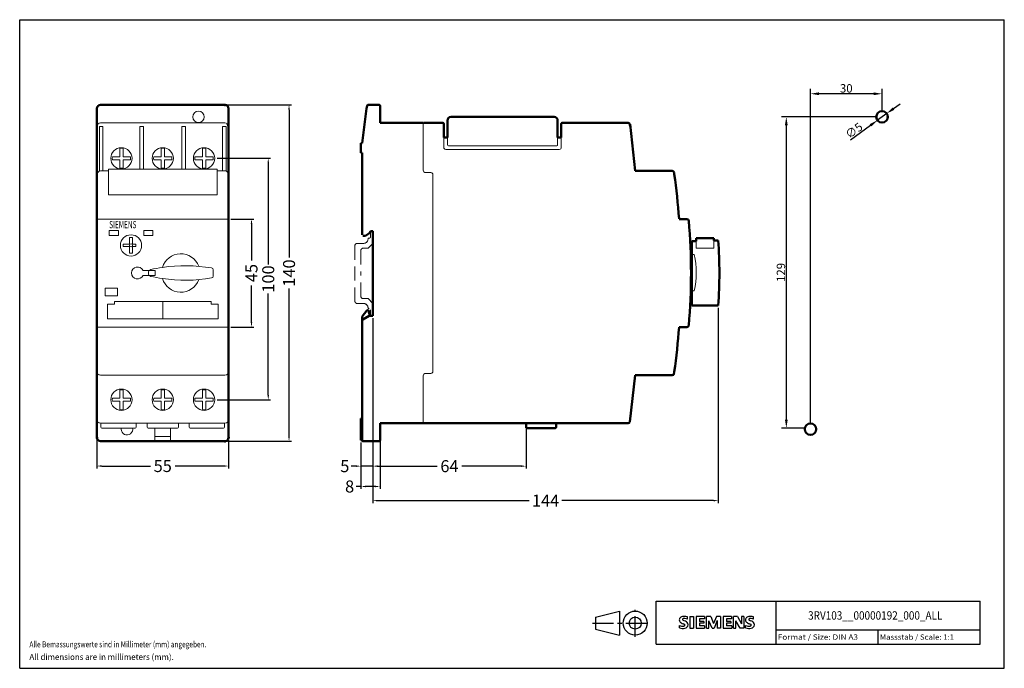
# Model space of a CAD drawing. Extents: x 10 to 420, y 0 to 270.
import ezdxf
from ezdxf.enums import TextEntityAlignment as Align

# ---------------------------------------------------------------- set-up
doc = ezdxf.new("R2010")
doc.units = 0
doc.header["$LTSCALE"] = 23.1
doc.header["$MEASUREMENT"] = 0
doc.linetypes.add('CENTER', pattern=[0.6, 0.375, -0.075, 0.075, -0.075])
doc.linetypes.add('DASHED', pattern=[0.375, 0.25, -0.125])
doc.layers.get('0').update_dxf_attribs({"linetype": 'CONTINUOUS'})
doc.layers.get('Defpoints').update_dxf_attribs({"linetype": 'CONTINUOUS'})
for name, color, linetype in [('10000_FRONT', 7, 'CONTINUOUS'), ('10100_FRONT_DIM', 7, 'CONTINUOUS'), ('11000_Left', 7, 'CONTINUOUS'), ('11100_LEFT_DIM', 7, 'CONTINUOUS'), ('30000_Drilling', 7, 'CONTINUOUS'), ('30100_Drilling_DIM', 7, 'CONTINUOUS'), ('90000_FRAME', 7, 'CONTINUOUS'), ('91000_TIP', 7, 'CONTINUOUS')]:
    doc.layers.add(name, color=color, linetype=linetype)
doc.dimstyles.new('DSTYLE1', dxfattribs={"dimtxt": 2.5, "dimasz": 3, "dimexe": 1, "dimexo": 0, "dimgap": 1, "dimtad": 1, "dimdec": 3, "dimzin": 3, "dimdsep": 46, "dimtxsty": 'Standard', "dimcen": 0.09, "dimadec": 0, "dimazin": 0, "dimtfac": 1, "dimtdec": 3, "dimtofl": 0, "dimtmove": 2, "dimatfit": 3, "dimfxl": 1, "dimtolj": 1, "dimtzin": 0, "dimarcsym": 0})
doc.dimstyles.new('H035', dxfattribs={"dimscale": 0, "dimtxt": 3.5, "dimasz": 3.5, "dimexe": 2, "dimexo": 0, "dimgap": 0.5, "dimtad": 1, "dimdec": 0, "dimdsep": 46, "dimtxsty": 'Standard', "dimcen": 2.5, "dimclrd": 256, "dimclre": 7, "dimclrt": 7, "dimadec": 0, "dimazin": 0, "dimtfac": 1, "dimtmove": 0, "dimatfit": 3, "dimfxl": 1, "dimtolj": 1, "dimtzin": 0, "dimarcsym": 0})

# ---------------------------------------------------------------- blocks, each defined once
blk = doc.blocks.new('SIEMENS_OUTLINE_BL0')
at = {"color": 7, "linetype": 'Continuous'}
for p, q in [((284.89, 20.92), (285.17, 21.19)), ((288.03, 20.5), (288.03, 21.45)), ((289.12, 21.5), (289.12, 16.74)), ((289.12, 21.5), (290.55, 21.5)), ((290.55, 21.5), (290.55, 16.74)), ((291.64, 21.5), (291.64, 16.74)), ((295.16, 21.5), (291.64, 21.5)), ((295.16, 20.62), (293.02, 20.62)), ((293.02, 20.62), (293.02, 19.55)), ((295.16, 21.5), (295.16, 20.62)), ((296.02, 16.74), (296.02, 21.5)), ((297.73, 21.5), (296.02, 21.5)), ((297.73, 21.5), (298.96, 18.6)), ((300.15, 21.5), (298.96, 18.6)), ((301.86, 21.5), (300.15, 21.5)), ((301.86, 21.5), (301.86, 16.74)), ((302.96, 21.5), (302.96, 16.74)), ((306.47, 21.5), (302.96, 21.5)), ((306.47, 20.62), (304.33, 20.62)), ((304.33, 20.62), (304.33, 19.55)), ((306.47, 21.5), (306.47, 20.62)), ((307.3, 16.74), (307.3, 21.5)), ((308.85, 21.5), (307.3, 21.5)), ((308.85, 21.5), (310.54, 18.55)), ((311.49, 21.5), (310.54, 21.5)), ((310.54, 21.5), (310.54, 18.55)), ((311.49, 21.5), (311.49, 16.74)), ((315.62, 20.5), (315.62, 21.45)), ((284.7, 16.84), (284.7, 17.79)), ((289.12, 16.74), (290.55, 16.74)), ((291.64, 16.74), (295.21, 16.74)), ((294.87, 19.55), (293.02, 19.55)), ((294.87, 18.76), (293.02, 18.76)), ((293.02, 18.76), (293.02, 17.65)), ((295.21, 17.65), (293.02, 17.65)), ((294.87, 19.55), (294.87, 18.76)), ((295.21, 17.65), (295.21, 16.74)), ((296.02, 16.74), (296.97, 16.74)), ((298.3, 16.7), (296.97, 19.79)), ((296.97, 16.74), (296.97, 19.79)), ((298.3, 16.7), (299.15, 16.7)), ((300.48, 19.83), (299.15, 16.7)), ((300.48, 19.83), (300.48, 16.74)), ((301.86, 16.74), (300.48, 16.74)), ((302.96, 16.74), (306.52, 16.74)), ((306.19, 19.55), (304.33, 19.55)), ((306.19, 18.76), (304.33, 18.76)), ((304.33, 18.76), (304.33, 17.65)), ((306.52, 17.65), (304.33, 17.65)), ((306.19, 19.55), (306.19, 18.76)), ((306.52, 17.65), (306.52, 16.74)), ((307.3, 16.74), (308.26, 16.74)), ((309.97, 16.74), (308.26, 19.79)), ((308.26, 16.74), (308.26, 19.79)), ((311.49, 16.74), (309.97, 16.74)), ((312.3, 16.84), (312.3, 17.79))]:
    blk.add_line(p, q, dxfattribs=at)
for centre, radius, start, end in [((285.79, 20.25), 1.12, 142.8139, 167.1523), ((286.14, 19.94), 1.58, 121.2141, 141.5255), ((286.52, 19.25), 2.37, 86.2218, 120.4273), ((286.39, 20.29), 0.41, 102.8288, 149.226), ((286.8, 18.55), 2.2, 84.04, 103.3428), ((286.25, 12.56), 9.07, 78.6827, 87.3148), ((286.46, 16.13), 4.64, 70.2626, 82.9524), ((313.39, 20.25), 1.12, 142.8139, 167.1523), ((313.73, 19.94), 1.58, 121.2141, 141.5255), ((314.11, 19.25), 2.37, 86.2218, 120.4273), ((313.98, 20.29), 0.41, 102.8288, 149.226), ((314.4, 18.55), 2.2, 84.04, 103.3428), ((313.84, 12.56), 9.07, 78.6827, 87.3148), ((314.06, 16.13), 4.64, 70.2626, 82.9524), ((285.96, 20.14), 1.31, 164.1975, 195.8025), ((285.9, 20.1), 1.24, 194.7952, 225.7177), ((285.95, 20.8), 3.26, 247.53, 280.758), ((286.13, 21.38), 4.76, 252.5939, 280.9817), ((286.5, 20.81), 2.17, 227.3119, 242.704), ((290.36, 28.34), 10.63, 242.862, 247.1042), ((286.31, 20.37), 0.303, 154.44, 221.8202), ((286.72, 20.75), 0.866, 222.776, 239.0362), ((279.56, 2.55), 17.33, 65.3415, 67.3998), ((287.62, 22.35), 2.7, 240.0482, 251.378), ((286.41, 18.7), 1.11, 277.71, 295.6885), ((284.21, 13.42), 6.86, 59.902, 68.2036), ((286.69, 17.98), 0.34, 305.5032, 72.4653), ((286.58, 18.76), 2.1, 282.4058, 311.8644), ((286.89, 18.06), 1.5, 25.9563, 59.4835), ((286.95, 18.19), 1.43, 315.8905, 333.5229), ((286.96, 18.14), 1.41, 335.3868, 24.3915), ((313.56, 20.14), 1.31, 164.1975, 195.8025), ((313.49, 20.1), 1.24, 194.7952, 225.7177), ((313.54, 20.8), 3.26, 247.53, 280.758), ((313.72, 21.38), 4.76, 252.5939, 280.9817), ((314.1, 20.81), 2.17, 227.3119, 242.704), ((317.95, 28.34), 10.63, 242.862, 247.1042), ((313.9, 20.37), 0.303, 154.44, 221.8202), ((314.31, 20.75), 0.866, 222.776, 239.0362), ((307.16, 2.55), 17.33, 65.3415, 67.3998), ((315.21, 22.35), 2.7, 240.0482, 251.378), ((314, 18.7), 1.11, 277.71, 295.6885), ((311.8, 13.42), 6.86, 59.902, 68.2036), ((314.28, 17.98), 0.34, 305.5032, 72.4653), ((314.17, 18.76), 2.1, 282.4058, 311.8644), ((314.48, 18.06), 1.5, 25.9563, 59.4835), ((314.55, 18.19), 1.43, 315.8905, 333.5229), ((314.55, 18.14), 1.41, 335.3868, 24.3915)]:
    blk.add_arc(centre, radius, start, end, dxfattribs=at)
blk = doc.blocks.new('*D1')
at = {"layer": '30100_Drilling_DIM', "color": 7, "lineweight": -2}
for p, q in [((339.29, 101.93), (339.29, 241.17)), ((369.09, 231.92), (369.09, 241.17))]:
    blk.add_line(p, q, dxfattribs=at)
at = {"layer": '30100_Drilling_DIM', "lineweight": -2}
blk.add_line((365.59, 239.17), (342.79, 239.17), dxfattribs=at)
at = {"layer": '30100_Drilling_DIM'}
for points in [[(342.79, 239.75), (342.79, 238.59), (339.29, 239.17)], [(365.59, 239.75), (365.59, 238.59), (369.09, 239.17)]]:
    blk.add_solid(points, dxfattribs=at)
at = {"layer": 'Defpoints', "color": 0}
for p in [(339.29, 239.17), (369.09, 231.92), (339.29, 101.93)]:
    blk.add_point(p, dxfattribs=at)
at = {"layer": '30100_Drilling_DIM', "color": 7, "lineweight": 13, "insert": (354.19, 241.42), "char_height": 3.5, "attachment_point": 5}
blk.add_mtext('\\A1;30', dxfattribs=at)
blk = doc.blocks.new('*D2')
at = {"layer": '30100_Drilling_DIM', "color": 7, "lineweight": -2}
for p, q in [((366.7, 229.53), (327.23, 229.53)), ((336.94, 100.03), (327.23, 100.03))]:
    blk.add_line(p, q, dxfattribs=at)
at = {"layer": '30100_Drilling_DIM', "lineweight": -2}
blk.add_line((329.23, 226.03), (329.23, 103.53), dxfattribs=at)
at = {"layer": '30100_Drilling_DIM'}
for points in [[(328.64, 226.03), (329.81, 226.03), (329.23, 229.53)], [(328.64, 103.53), (329.81, 103.53), (329.23, 100.03)]]:
    blk.add_solid(points, dxfattribs=at)
at = {"layer": 'Defpoints', "color": 0}
for p in [(366.7, 229.53), (329.23, 100.03), (336.94, 100.03)]:
    blk.add_point(p, dxfattribs=at)
at = {"layer": '30100_Drilling_DIM', "color": 7, "lineweight": 13, "insert": (326.98, 164.78), "char_height": 3.5, "attachment_point": 5, "rotation": 90}
blk.add_mtext('\\A1;129', dxfattribs=at)
blk = doc.blocks.new('*D3')
at = {"layer": '30100_Drilling_DIM', "lineweight": -2}
for p, q in [((373.86, 232.98), (376.7, 235.03)), ((371.03, 230.93), (367.15, 228.13)), ((355.93, 220.03), (364.31, 226.08))]:
    blk.add_line(p, q, dxfattribs=at)
at = {"layer": '30100_Drilling_DIM'}
for points in [[(373.52, 233.45), (374.21, 232.51), (371.03, 230.93)], [(363.97, 226.55), (364.65, 225.61), (367.15, 228.13)]]:
    blk.add_solid(points, dxfattribs=at)
at = {"layer": 'Defpoints', "color": 0}
for p in [(371.03, 230.93), (367.15, 228.13)]:
    blk.add_point(p, dxfattribs=at)
at = {"layer": '30100_Drilling_DIM', "color": 7, "lineweight": 13, "insert": (357.39, 223.86), "char_height": 3.5, "attachment_point": 5, "rotation": 35.836}
blk.add_mtext('\\A1;∅5', dxfattribs=at)
blk = doc.blocks.new('*D4')
at = {"layer": '11100_LEFT_DIM', "color": 0, "linetype": 'Continuous', "lineweight": -2}
for p, q in [((157.05, 145.73), (157.05, 83.15)), ((152.05, 94.03), (152.05, 83.15)), ((150.05, 84.15), (148.05, 84.15)), ((157.05, 84.15), (152.05, 84.15)), ((159.05, 84.15), (161.05, 84.15))]:
    blk.add_line(p, q, dxfattribs=at)
at = {"layer": '11100_LEFT_DIM', "color": 0, "linetype": 'Continuous'}
for points in [[(150.05, 84.49), (150.05, 83.82), (152.05, 84.15)], [(159.05, 84.49), (159.05, 83.82), (157.05, 84.15)]]:
    blk.add_solid(points, dxfattribs=at)
at = {"layer": 'Defpoints', "color": 0, "linetype": 'Continuous'}
for p in [(157.05, 146.73, -0.3), (152.05, 95.03), (152.05, 84.15)]:
    blk.add_point(p, dxfattribs=at)
at = {"layer": '11100_LEFT_DIM', "color": 0, "linetype": 'Continuous', "lineweight": 13, "insert": (145.38, 84.15), "char_height": 5, "attachment_point": 5}
blk.add_mtext('\\A1;5', dxfattribs=at)
blk = doc.blocks.new('*D5')
at = {"layer": '11100_LEFT_DIM', "color": 0, "linetype": 'Continuous', "lineweight": -2}
for p, q in [((160.05, 101.03), (160.05, 74.68)), ((152.05, 94.03), (152.05, 74.68)), ((152.05, 75.68), (150.05, 75.68)), ((158.05, 75.68), (154.05, 75.68))]:
    blk.add_line(p, q, dxfattribs=at)
at = {"layer": '11100_LEFT_DIM', "color": 0, "linetype": 'Continuous'}
for points in [[(154.05, 76.01), (154.05, 75.35), (152.05, 75.68)], [(158.05, 76.01), (158.05, 75.35), (160.05, 75.68)]]:
    blk.add_solid(points, dxfattribs=at)
at = {"layer": 'Defpoints', "color": 0, "linetype": 'Continuous'}
for p in [(160.05, 102.03), (152.05, 95.03), (160.05, 75.68)]:
    blk.add_point(p, dxfattribs=at)
at = {"layer": '11100_LEFT_DIM', "color": 0, "linetype": 'Continuous', "lineweight": 13, "insert": (147.38, 75.68), "char_height": 5, "attachment_point": 5}
blk.add_mtext('\\A1;8', dxfattribs=at)
blk = doc.blocks.new('*D6')
at = {"layer": '10100_FRONT_DIM', "color": 0, "linetype": 'Continuous', "lineweight": -2}
for p, q in [((42.17, 95.03), (42.17, 83.2)), ((96.97, 95.03), (96.97, 83.2)), ((44.17, 84.2), (64.41, 84.2)), ((94.97, 84.2), (74.74, 84.2))]:
    blk.add_line(p, q, dxfattribs=at)
at = {"layer": '10100_FRONT_DIM', "color": 0, "linetype": 'Continuous'}
for points in [[(44.17, 84.54), (44.17, 83.87), (42.17, 84.2)], [(94.97, 84.54), (94.97, 83.87), (96.97, 84.2)]]:
    blk.add_solid(points, dxfattribs=at)
at = {"layer": 'Defpoints', "color": 0, "linetype": 'Continuous'}
for p in [(42.17, 96.03), (96.97, 96.03), (96.97, 84.2)]:
    blk.add_point(p, dxfattribs=at)
at = {"layer": '10100_FRONT_DIM', "color": 0, "linetype": 'Continuous', "lineweight": 13, "insert": (69.57, 84.2), "char_height": 5, "attachment_point": 5}
blk.add_mtext('\\A1;55', dxfattribs=at)
blk = doc.blocks.new('*D7')
at = {"layer": '10100_FRONT_DIM', "color": 0, "linetype": 'Continuous', "lineweight": -2}
for p, q in [((97.97, 187.03), (107.52, 187.03)), ((106.52, 185.03), (106.52, 169.7)), ((106.52, 144.03), (106.52, 159.36)), ((97.97, 142.03), (107.52, 142.03))]:
    blk.add_line(p, q, dxfattribs=at)
at = {"layer": '10100_FRONT_DIM', "color": 0, "linetype": 'Continuous'}
for points in [[(106.19, 185.03), (106.86, 185.03), (106.52, 187.03)], [(106.19, 144.03), (106.86, 144.03), (106.52, 142.03)]]:
    blk.add_solid(points, dxfattribs=at)
at = {"layer": 'Defpoints', "color": 0, "linetype": 'Continuous'}
for p in [(96.97, 187.03), (96.97, 142.03), (106.52, 142.03)]:
    blk.add_point(p, dxfattribs=at)
at = {"layer": '10100_FRONT_DIM', "color": 0, "linetype": 'Continuous', "lineweight": 13, "insert": (106.52, 164.53), "char_height": 5, "attachment_point": 5, "rotation": 90}
blk.add_mtext('\\A1;45', dxfattribs=at)
blk = doc.blocks.new('*D8')
at = {"layer": '10100_FRONT_DIM', "color": 0, "linetype": 'Continuous', "lineweight": -2}
for p, q in [((92.19, 212.3), (114.5, 212.3)), ((113.5, 210.3), (113.5, 168.05)), ((113.5, 113.8), (113.5, 156.05)), ((92.19, 111.8), (114.5, 111.8))]:
    blk.add_line(p, q, dxfattribs=at)
at = {"layer": '10100_FRONT_DIM', "color": 0, "linetype": 'Continuous'}
for points in [[(113.17, 210.3), (113.84, 210.3), (113.5, 212.3)], [(113.17, 113.8), (113.84, 113.8), (113.5, 111.8)]]:
    blk.add_solid(points, dxfattribs=at)
at = {"layer": 'Defpoints', "color": 0, "linetype": 'Continuous'}
for p in [(91.19, 212.3), (91.19, 111.8), (113.5, 111.8)]:
    blk.add_point(p, dxfattribs=at)
at = {"layer": '10100_FRONT_DIM', "color": 0, "linetype": 'Continuous', "lineweight": 13, "insert": (113.5, 162.05), "char_height": 5, "attachment_point": 5, "rotation": 90}
blk.add_mtext('\\A1;100', dxfattribs=at)
blk = doc.blocks.new('*D9')
at = {"layer": '10100_FRONT_DIM', "color": 0, "linetype": 'Continuous', "lineweight": -2}
for p, q in [((96.47, 234.53), (123.16, 234.53)), ((122.16, 232.53), (122.16, 170.95)), ((122.16, 96.53), (122.16, 158.11)), ((96.47, 94.53), (123.16, 94.53))]:
    blk.add_line(p, q, dxfattribs=at)
at = {"layer": '10100_FRONT_DIM', "color": 0, "linetype": 'Continuous'}
for points in [[(121.82, 232.53), (122.49, 232.53), (122.16, 234.53)], [(121.82, 96.53), (122.49, 96.53), (122.16, 94.53)]]:
    blk.add_solid(points, dxfattribs=at)
at = {"layer": 'Defpoints', "color": 0, "linetype": 'Continuous'}
for p in [(95.47, 234.53), (95.47, 94.53), (122.16, 94.53)]:
    blk.add_point(p, dxfattribs=at)
at = {"layer": '10100_FRONT_DIM', "color": 0, "linetype": 'Continuous', "lineweight": 13, "insert": (122.16, 164.53), "char_height": 5, "attachment_point": 5, "rotation": 90}
blk.add_mtext('\\A1;140', dxfattribs=at)
blk = doc.blocks.new('*D10')
at = {"layer": '11100_LEFT_DIM', "color": 0, "linetype": 'Continuous', "lineweight": -2}
for p, q in [((220.85, 101.03), (220.85, 83.15)), ((157.05, 93.53), (157.05, 83.15)), ((159.05, 84.15), (183.78, 84.15)), ((218.85, 84.15), (194.12, 84.15))]:
    blk.add_line(p, q, dxfattribs=at)
at = {"layer": '11100_LEFT_DIM', "color": 0, "linetype": 'Continuous'}
for points in [[(159.05, 84.49), (159.05, 83.82), (157.05, 84.15)], [(218.85, 84.49), (218.85, 83.82), (220.85, 84.15)]]:
    blk.add_solid(points, dxfattribs=at)
at = {"layer": 'Defpoints', "color": 0, "linetype": 'Continuous'}
for p in [(220.85, 102.03), (157.05, 94.53), (220.85, 84.15)]:
    blk.add_point(p, dxfattribs=at)
at = {"layer": '11100_LEFT_DIM', "color": 0, "linetype": 'Continuous', "lineweight": 13, "insert": (188.95, 84.15), "char_height": 5, "attachment_point": 5}
blk.add_mtext('\\A1;64', dxfattribs=at)
blk = doc.blocks.new('*D11')
at = {"layer": '11100_LEFT_DIM', "color": 0, "linetype": 'Continuous', "lineweight": -2}
for p, q in [((300.91, 150.07), (300.91, 68.8)), ((157.05, 93.53), (157.05, 68.8)), ((159.05, 69.8), (222.15, 69.8)), ((298.91, 69.8), (235.81, 69.8))]:
    blk.add_line(p, q, dxfattribs=at)
at = {"layer": '11100_LEFT_DIM', "color": 0, "linetype": 'Continuous'}
for points in [[(159.05, 70.13), (159.05, 69.46), (157.05, 69.8)], [(298.91, 70.13), (298.91, 69.46), (300.91, 69.8)]]:
    blk.add_solid(points, dxfattribs=at)
at = {"layer": 'Defpoints', "color": 0, "linetype": 'Continuous'}
for p in [(300.91, 151.07), (157.05, 94.53), (300.91, 69.8)]:
    blk.add_point(p, dxfattribs=at)
at = {"layer": '11100_LEFT_DIM', "color": 0, "linetype": 'Continuous', "lineweight": 13, "insert": (228.98, 69.8), "char_height": 5, "attachment_point": 5}
blk.add_mtext('\\A1;144', dxfattribs=at)

msp = doc.modelspace()

# ---------------------------------------------------------------- linework, layer by layer
at = {"layer": '10000_FRONT', "color": 7, "lineweight": 50}
for p, q in [((43.67, 234.53), (95.47, 234.53)), ((42.17, 225.53), (42.17, 233.03)), ((96.97, 233.03), (96.97, 225.53)), ((42.17, 205.53), (42.17, 225.53)), ((96.97, 225.53), (96.97, 205.53)), ((96.97, 209.13), (96.97, 120.13)), ((96.97, 209.13), (96.97, 120.13)), ((96.97, 209.13), (96.97, 120.13)), ((96.97, 209.13), (96.97, 120.13)), ((96.97, 209.13), (96.97, 120.13)), ((96.97, 209.13), (96.97, 120.13)), ((96.97, 209.13), (96.97, 120.13)), ((96.97, 209.13), (96.97, 120.13)), ((96.97, 209.13), (96.97, 120.13)), ((96.97, 209.13), (96.97, 120.13)), ((42.17, 187.03), (42.17, 205.53)), ((96.97, 205.53), (96.97, 187.03)), ((42.17, 187.03), (42.17, 142.03)), ((96.97, 187.03), (96.97, 142.03)), ((42.17, 123.53), (42.17, 142.03)), ((96.97, 142.03), (96.97, 123.53)), ((42.17, 103.53), (42.17, 123.53)), ((96.97, 123.53), (96.97, 103.53)), ((42.17, 96.03), (42.17, 103.53)), ((96.97, 103.53), (96.97, 96.03)), ((63.99, 94.53), (43.67, 94.53)), ((64.28, 94.53), (63.99, 94.53)), ((66.32, 94.53), (64.28, 94.53)), ((66.32, 94.53), (66.32, 94.93)), ((69.57, 94.53), (66.33, 94.53)), ((69.57, 94.53), (72.82, 94.53)), ((72.82, 94.93), (72.82, 94.53)), ((74.87, 94.53), (72.82, 94.53)), ((75.16, 94.53), (74.87, 94.53)), ((95.47, 94.53), (75.16, 94.53))]:
    msp.add_line(p, q, dxfattribs=at)
at = {"layer": '10000_FRONT', "color": 7, "lineweight": 20}
for p, q in [((43.17, 225.53), (44.67, 225.53)), ((43.17, 207.03), (43.17, 225.53)), ((43.67, 227.03), (95.47, 227.03)), ((44.67, 225.53), (44.67, 207.03)), ((60.07, 225.53), (61.57, 225.53)), ((60.07, 225.53), (60.07, 207.8)), ((61.57, 225.53), (61.57, 207.8)), ((77.57, 225.53), (79.07, 225.53)), ((77.57, 225.53), (77.57, 207.8)), ((79.07, 225.53), (79.07, 207.8)), ((94.47, 225.53), (95.97, 225.53)), ((94.47, 207.03), (94.47, 225.53)), ((95.97, 225.53), (95.97, 207.03)), ((51.66, 216.4), (51.66, 212.9)), ((53.09, 212.9), (53.09, 216.4)), ((68.86, 216.4), (68.86, 212.9)), ((70.29, 212.9), (70.29, 216.4)), ((86.06, 216.4), (86.06, 212.9)), ((87.49, 212.9), (87.49, 216.4)), ((51.66, 212.9), (48.59, 212.9)), ((48.59, 211.69), (51.66, 211.69)), ((51.66, 211.69), (51.66, 208.19)), ((56.15, 212.9), (53.09, 212.9)), ((53.09, 211.69), (56.15, 211.69)), ((53.09, 208.19), (53.09, 211.69)), ((68.86, 212.9), (65.79, 212.9)), ((65.79, 211.69), (68.86, 211.69)), ((68.86, 211.69), (68.86, 208.19)), ((73.35, 212.9), (70.29, 212.9)), ((70.29, 211.69), (73.35, 211.69)), ((70.29, 208.19), (70.29, 211.69)), ((86.06, 212.9), (82.99, 212.9)), ((82.99, 211.69), (86.06, 211.69)), ((86.06, 211.69), (86.06, 208.19)), ((90.55, 212.9), (87.49, 212.9)), ((87.49, 211.69), (90.55, 211.69)), ((87.49, 208.19), (87.49, 211.69)), ((43.67, 207.03), (46.97, 207.03)), ((46.97, 207.8), (46.97, 207.03)), ((46.97, 207.8), (92.17, 207.8)), ((46.97, 197.03), (46.97, 207.03)), ((92.17, 207.8), (92.17, 207.03)), ((92.17, 207.03), (92.17, 197.03)), ((92.17, 207.03), (95.47, 207.03)), ((95.47, 207.03), (95.97, 207.03)), ((92.17, 197.03), (46.97, 197.03)), ((42.17, 187.03), (96.97, 187.03)), ((47.27, 182.18), (47.27, 180.23)), ((47.27, 182.18), (51.08, 182.18)), ((51.08, 182.18), (51.08, 180.23)), ((61.67, 182.18), (61.67, 180.23)), ((61.67, 182.18), (65.48, 182.18)), ((65.48, 182.18), (65.48, 180.23)), ((47.27, 180.23), (51.08, 180.23)), ((53.12, 175.53), (53.12, 176.53)), ((53.12, 176.53), (55.77, 176.53)), ((55.77, 179.28), (56.97, 179.28)), ((55.77, 176.53), (55.77, 179.28)), ((56.97, 179.28), (56.97, 176.53)), ((56.97, 176.53), (58.31, 176.53)), ((61.67, 180.23), (65.48, 180.23)), ((55.77, 175.53), (53.12, 175.53)), ((55.77, 172.78), (55.77, 175.53)), ((56.97, 172.78), (55.77, 172.78)), ((56.97, 175.53), (56.97, 172.78)), ((58.31, 175.53), (56.97, 175.53)), ((61.37, 165.57), (63.95, 165.57)), ((63.95, 165.57), (66.37, 165.57)), ((66.37, 165.57), (66.37, 163.57)), ((90.58, 163.2), (90.58, 165.94)), ((61.37, 163.57), (63.95, 163.57)), ((66.37, 163.57), (63.95, 163.57)), ((45.57, 155.03), (45.57, 158.23)), ((45.57, 158.23), (50.77, 158.23)), ((50.77, 158.23), (50.77, 155.03)), ((50.77, 155.03), (45.57, 155.03)), ((49.48, 152.66), (89.68, 152.66)), ((49.48, 151.54), (49.48, 152.66)), ((69.57, 152.54), (69.57, 145.55)), ((89.68, 152.66), (89.68, 151.54)), ((46.56, 151.54), (46.56, 145.48)), ((49.48, 151.54), (46.56, 151.54)), ((89.68, 151.54), (92.59, 151.54)), ((92.59, 151.54), (92.59, 145.48)), ((92.59, 145.48), (46.56, 145.48)), ((42.97, 142.03), (42.17, 142.03)), ((96.17, 142.03), (42.97, 142.03)), ((96.97, 142.03), (96.17, 142.03)), ((95.47, 122.03), (43.67, 122.03)), ((51.66, 115.9), (51.66, 112.4)), ((53.09, 112.4), (53.09, 115.9)), ((68.86, 115.9), (68.86, 112.4)), ((70.29, 112.4), (70.29, 115.9)), ((86.06, 115.9), (86.06, 112.4)), ((87.49, 112.4), (87.49, 115.9)), ((51.66, 112.4), (48.59, 112.4)), ((48.59, 111.19), (51.66, 111.19)), ((51.66, 111.19), (51.66, 107.69)), ((56.15, 112.4), (53.09, 112.4)), ((53.09, 111.19), (56.15, 111.19)), ((53.09, 107.69), (53.09, 111.19)), ((68.86, 112.4), (65.79, 112.4)), ((65.79, 111.19), (68.86, 111.19)), ((68.86, 111.19), (68.86, 107.69)), ((73.35, 112.4), (70.29, 112.4)), ((70.29, 111.19), (73.35, 111.19)), ((70.29, 107.69), (70.29, 111.19)), ((86.06, 112.4), (82.99, 112.4)), ((82.99, 111.19), (86.06, 111.19)), ((86.06, 111.19), (86.06, 107.69)), ((90.55, 112.4), (87.49, 112.4)), ((87.49, 111.19), (90.55, 111.19)), ((87.49, 107.69), (87.49, 111.19)), ((95.47, 102.03), (43.67, 102.03)), ((43.82, 100.43), (43.82, 101.99)), ((58.12, 100.03), (44.22, 100.03)), ((58.52, 100.43), (58.52, 102.03)), ((63.07, 102.03), (63.07, 100.43)), ((75.67, 100.03), (63.47, 100.03)), ((66.32, 94.93), (66.32, 100.03)), ((72.82, 100.03), (72.82, 94.93)), ((76.07, 102.03), (76.07, 100.43)), ((80.62, 102.03), (80.62, 100.43)), ((94.92, 100.03), (81.02, 100.03)), ((95.32, 102.03), (95.32, 100.43)), ((66.32, 96.43), (69.57, 96.43)), ((72.82, 96.43), (69.57, 96.43))]:
    msp.add_line(p, q, dxfattribs=at)
for centre, radius in [((84.47, 229.53), 2.39), ((52.37, 212.3), 4.42), ((69.57, 212.3), 4.42), ((86.77, 212.3), 4.42), ((56.37, 176.03), 4.42), ((56.37, 176.03), 0.65), ((52.37, 111.8), 4.42), ((69.57, 111.8), 4.42), ((86.77, 111.8), 4.42)]:
    msp.add_circle(centre, radius, dxfattribs=at)
at = {"layer": '10000_FRONT', "color": 7, "lineweight": 50}
for centre, start, end in [((43.67, 233.03), 90, 180), ((95.47, 233.03), 0, 90), ((95.48, 225.53), 359.941, 44.889), ((43.67, 96.03), 180, 270), ((95.47, 96.03), 270, 0)]:
    msp.add_arc(centre, 1.5, start, end, dxfattribs=at)
at = {"layer": '10000_FRONT', "color": 7, "lineweight": 20}
for centre, radius, start, end in [((43.68, 225.53), 1.5, 90.064, 179.92), ((95.47, 225.53), 1.5, 45.035, 89.921), ((52.37, 212.3), 4.17, 80.121, 99.879), ((69.57, 212.3), 4.17, 80.121, 99.879), ((86.77, 212.3), 4.17, 80.121, 99.879), ((52.37, 212.3), 3.83, 170.916, 189.085), ((52.37, 212.3), 3.83, 350.916, 9.085), ((69.57, 212.3), 3.83, 170.916, 189.085), ((69.57, 212.3), 3.83, 350.916, 9.085), ((86.77, 212.3), 3.83, 170.916, 189.085), ((86.77, 212.3), 3.83, 350.916, 9.085), ((43.68, 205.53), 1.5, 90.063, 179.913), ((52.37, 212.3), 4.17, 260.121, 279.879), ((69.57, 212.3), 4.17, 260.121, 279.879), ((86.77, 212.3), 4.17, 260.121, 279.879), ((95.48, 205.53), 1.5, 359.94, 90.085), ((56.37, 176.03), 2, 345.523, 14.477), ((77.08, 164.57), 8, 20.259, 163.23), ((59.08, 164.57), 2.5, 23.578, 336.422), ((65.08, 164.57), 1.51, 110.53, 249.449), ((78.3, 104.87), 62.64, 98.147, 102.677), ((78.91, 104.39), 63.21, 80.009, 98.637), ((89.88, 165.94), 0.7, 0, 90), ((78.13, 223.28), 61.64, 257.269, 261.873), ((78.91, 224.76), 63.21, 261.363, 279.991), ((77.08, 164.57), 8, 196.77, 339.741), ((89.88, 163.2), 0.7, 270, 0), ((43.67, 123.53), 1.5, 179.88, 224.837), ((95.47, 123.53), 1.5, 270.063, 359.913), ((43.68, 123.53), 1.5, 225.035, 269.922), ((52.37, 111.8), 4.17, 80.121, 99.879), ((69.57, 111.8), 4.17, 80.121, 99.879), ((86.77, 111.8), 4.17, 80.121, 99.879), ((52.37, 111.8), 3.83, 170.916, 189.085), ((52.37, 111.8), 3.83, 350.916, 9.085), ((69.57, 111.8), 3.83, 170.916, 189.085), ((69.57, 111.8), 3.83, 350.916, 9.085), ((86.77, 111.8), 3.83, 170.916, 189.085), ((86.77, 111.8), 3.83, 350.916, 9.085), ((52.37, 111.8), 4.17, 260.121, 279.879), ((69.57, 111.8), 4.17, 260.121, 279.879), ((86.77, 111.8), 4.17, 260.121, 279.879), ((43.67, 103.53), 1.5, 179.941, 224.889), ((95.47, 103.53), 1.5, 270.064, 359.912), ((43.68, 103.53), 1.5, 225.035, 269.921), ((44.22, 100.43), 0.4, 180, 270), ((54.67, 99.53), 2.4, 180, 12.025), ((54.67, 99.53), 2.4, 167.975, 180), ((58.12, 100.43), 0.4, 270, 0), ((63.47, 100.43), 0.4, 180, 270), ((75.67, 100.43), 0.4, 270, 0), ((81.02, 100.43), 0.4, 180, 270), ((94.92, 100.43), 0.4, 270, 0)]:
    msp.add_arc(centre, radius, start, end, dxfattribs=at)
at = {"layer": '10000_FRONT', "color": 7, "lineweight": 50}
for p in [(95.47, 234.53), (42.17, 96.03), (95.47, 94.53), (96.97, 96.03)]:
    msp.add_point(p, dxfattribs=at)
at = {"layer": '11000_Left', "color": 7, "lineweight": 50}
for p, q in [((154.63, 234.18), (154.48, 233.08)), ((155.03, 234.53), (159.65, 234.53)), ((160.05, 234.13), (160.05, 233.03)), ((154.48, 233.08), (152.55, 218.58)), ((160.05, 233.03), (160.05, 227.03)), ((160.05, 227.03), (178.05, 227.03)), ((178.25, 227.03), (186.2, 227.03)), ((186.6, 226.63), (186.6, 221.03)), ((188.1, 221.03), (188.1, 228.03)), ((189.6, 229.53), (232.5, 229.53)), ((234, 228.03), (234, 221.03)), ((235.5, 221.03), (235.5, 226.63)), ((235.9, 227.03), (258.55, 227.03)), ((258.55, 227.03), (263.36, 227.03)), ((264.13, 226.43), (264.25, 225.64)), ((266.32, 207.1), (264.26, 226.51)), ((152.05, 214.53), (152.05, 218.58)), ((152.05, 218.58), (152.55, 218.58)), ((188.1, 221.03), (186.6, 221.03)), ((235.5, 221.03), (234, 221.03)), ((152.05, 214.53), (152.55, 214.53)), ((152.55, 180.43), (152.55, 214.53)), ((266.23, 207.03), (267.23, 207.03)), ((267.23, 207.03), (275.23, 207.03)), ((275.23, 207.03), (280.23, 207.03)), ((280.23, 207.03), (281.68, 207.03)), ((282.47, 206.34), (282.57, 205.72)), ((284.55, 187.03), (287.8, 187.03)), ((153.94, 180.03), (155.8, 181.33)), ((155.8, 181.33), (156.05, 182.03)), ((156.05, 182.03), (157.05, 182.03)), ((156.05, 182.03, -1), (157.05, 182.03, -1)), ((157.05, 182.03), (157.05, 146.73)), ((152.95, 180.03), (153.94, 180.03)), ((289.87, 177.81), (291.67, 177.81)), ((289.87, 177.81), (289.87, 172.23)), ((299.07, 179.07), (291.67, 179.07)), ((291.67, 179.07), (291.67, 177.81)), ((299.07, 179.07), (299.07, 178.07)), ((300.91, 178.07), (299.07, 178.07)), ((289.87, 172.23), (289.87, 157.07)), ((289.87, 172.03), (289.44, 172.03)), ((289.53, 165.53), (289.55, 165.53)), ((289.87, 157.27), (289.44, 157.27)), ((289.87, 157.07), (289.87, 151.07)), ((154.54, 148.89), (152.55, 146.51)), ((154.85, 149.03), (155.25, 149.03)), ((155.25, 149.03), (155.48, 147.71)), ((289.87, 151.07), (300.91, 151.07)), ((152.55, 146.51), (152.55, 144.77)), ((152.55, 96.03), (152.55, 144.77)), ((152.75, 145.11), (152.95, 145.23)), ((155.55, 146.73), (152.95, 145.23)), ((155.55, 146.73), (157.05, 146.73)), ((155.75, 147.19), (155.75, 146.73)), ((156.05, 146.73, -1), (157.05, 146.73, -1)), ((287.8, 142.03), (284.55, 142.03)), ((282.57, 123.42), (282.45, 122.63)), ((266.23, 122.03), (264.13, 102.63)), ((281.68, 122.03), (266.23, 122.03)), ((282.48, 122.78), (282.45, 122.63)), ((152.05, 104.03), (152.05, 95.03)), ((152.55, 104.03), (152.05, 104.03)), ((178.05, 102.03), (160.05, 102.03)), ((160.05, 102.03), (160.05, 94.93)), ((178.05, 102.03), (178.25, 102.03)), ((258.55, 102.03), (178.25, 102.03)), ((220.85, 100.43), (220.85, 102.03)), ((221.2, 100.03), (221.14, 100.03)), ((221.25, 100.03), (221.2, 100.03)), ((232.95, 100.03), (221.25, 100.03)), ((233.35, 100.43), (233.35, 102.03)), ((263.36, 102.03), (258.55, 102.03)), ((152.55, 95.03), (152.05, 95.03)), ((152.55, 94.93), (152.55, 96.03)), ((159.65, 94.53), (152.95, 94.53))]:
    msp.add_line(p, q, dxfattribs=at)
at = {"layer": '11000_Left', "color": 7, "lineweight": 20}
for p, q in [((178.05, 225.53), (178.05, 227.03)), ((178.05, 227.03), (178.25, 227.03)), ((178.05, 207.33), (178.05, 225.53)), ((186.6, 221.03), (186.6, 216.83)), ((188.1, 221.03), (188.1, 217.93)), ((188.5, 217.53), (233.6, 217.53)), ((234, 221.03), (234, 217.93)), ((235.5, 221.03), (235.5, 216.83)), ((234.7, 216.03), (187.4, 216.03)), ((181.25, 206.33), (179.05, 206.33)), ((182.05, 123.53), (182.05, 205.53)), ((291.67, 177.81), (291.67, 174.91)), ((299.07, 178.07), (299.07, 174.91)), ((290.87, 172.23), (289.87, 172.23)), ((291.67, 174.91), (299.07, 174.91)), ((289.87, 157.07), (290.87, 157.07)), ((178.05, 121.73), (178.05, 103.53)), ((179.05, 122.73), (181.25, 122.73)), ((178.05, 103.53), (178.05, 102.03))]:
    msp.add_line(p, q, dxfattribs=at)
at = {"layer": '11000_Left', "color": 7, "linetype": 'DASHED', "lineweight": 15}
for p, q in [((156.05, 179.53, -1), (156.05, 182.03, -1)), ((157.05, 182.03, -1), (157.05, 176.88, -1)), ((153.15, 176.88), (150.55, 176.88)), ((155.05, 178.78, -1), (155.05, 179.03, -1)), ((155.55, 179.03, -1), (155.05, 179.03, -1)), ((157.05, 176.88, -1), (155.05, 174.88, -1)), ((149.55, 175.88), (149.55, 152.88)), ((152.05, 173.88, -1), (152.05, 164.38, -1)), ((153.05, 174.88, -1), (155.05, 174.88, -1)), ((152.05, 154.88, -1), (152.05, 164.38, -1)), ((153.15, 151.88), (150.55, 151.88)), ((153.05, 153.88, -1), (155.05, 153.88, -1)), ((157.05, 151.88, -1), (155.05, 153.88, -1)), ((157.05, 146.73, -1), (157.05, 151.88, -1)), ((155.05, 149.98, -1), (155.05, 149.73, -1)), ((155.55, 149.73, -1), (155.05, 149.73, -1)), ((156.05, 149.23, -1), (156.05, 146.73, -1))]:
    msp.add_line(p, q, dxfattribs=at)
at = {"layer": '11000_Left', "color": 7, "lineweight": 50}
for centre, radius, start, end in [((155.03, 234.13), 0.4, 90, 172.404), ((159.65, 234.13), 0.4, 0, 90), ((186.2, 226.63), 0.4, 0, 90), ((189.6, 228.03), 1.5, 90, 180), ((232.5, 228.03), 1.5, 0, 90), ((235.9, 226.63), 0.4, 90, 180), ((263.36, 226.23), 0.8, 14.771, 90), ((281.68, 206.23), 0.8, 8.011, 90), ((-14.6, 164.61), 300, 4.301, 7.876), ((287.8, 186.23), 0.8, 4.995, 90), ((39.55, 164.53), 250, 355.004, 4.996), ((101.2, 164.57), 200.16, 356.133, 3.868), ((154.85, 148.63), 0.4, 90, 140), ((156.47, 147.89), 1, 190, 224.179), ((-14.6, 164.53), 300, 352.124, 355.699), ((287.8, 142.83), 0.8, 270, 355.005), ((281.68, 122.83), 0.8, 270, 351.989), ((263.36, 102.83), 0.8, 270, 345.236), ((221.25, 100.43), 0.4, 180, 270), ((232.95, 100.43), 0.4, 270, 0), ((152.95, 94.93), 0.4, 180, 270), ((159.65, 94.93), 0.4, 270, 0)]:
    msp.add_arc(centre, radius, start, end, dxfattribs=at)
at = {"layer": '11000_Left', "color": 7, "lineweight": 20}
for centre, radius, start, end in [((188.5, 217.93), 0.4, 180, 270), ((233.6, 217.93), 0.4, 270, 0), ((187.4, 216.83), 0.8, 180, 270), ((234.7, 216.83), 0.8, 270, 0), ((179.05, 207.33), 1, 180, 270), ((181.25, 205.53), 0.8, 0, 90), ((257.86, 164.65), 33.88, 347.066, 12.935), ((181.25, 123.53), 0.8, 270, 0), ((179.05, 121.73), 1, 90, 180)]:
    msp.add_arc(centre, radius, start, end, dxfattribs=at)
at = {"layer": '11000_Left', "color": 7, "linetype": 'DASHED', "lineweight": 15}
for centre, radius, start, end in [((150.55, 175.88), 1, 90, 180), ((153.15, 178.78, -1), 1.9, 270, 0), ((155.55, 179.53, -1), 0.5, 270, 0), ((153.05, 173.88, -1), 1, 90, 180), ((150.55, 152.88), 1, 180, 270), ((153.05, 154.88, -1), 1, 180, 270), ((153.15, 149.98, -1), 1.9, 0, 90)]:
    msp.add_arc(centre, radius, start, end, dxfattribs=at)
msp.add_point((157.05, 182.03), dxfattribs=at)
at = {"layer": '30000_Drilling', "color": 7, "lineweight": 50}
for centre, radius in [((369.09, 229.53), 2.39), ((339.29, 99.53), 2.4)]:
    msp.add_circle(centre, radius, dxfattribs=at)
for p in [(366.7, 229.53), (371.48, 229.53)]:
    msp.add_point(p, dxfattribs=at)
at = {"layer": '90000_FRAME', "color": 7, "linetype": 'Continuous'}
for p, q in [((10, 0), (10, 270)), ((10, 270), (420, 270)), ((420, 0), (420, 270)), ((275, 10), (275, 28)), ((275, 28), (410, 28)), ((325, 10), (325, 28)), ((410, 10), (410, 28)), ((410, 10), (410, 28)), ((325, 16), (410, 16)), ((367.5, 10), (367.5, 16)), ((275, 10), (410, 10)), ((10, 0), (420, 0))]:
    msp.add_line(p, q, dxfattribs=at)
at = {"layer": '91000_TIP', "color": 7, "linetype": 'Continuous'}
for p, q in [((249.81, 21.32), (259.81, 23.82)), ((249.81, 21.32), (249.81, 16.32)), ((259.81, 23.82), (259.81, 13.82)), ((249.81, 16.32), (259.81, 13.82))]:
    msp.add_line(p, q, dxfattribs=at)
at = {"layer": '91000_TIP', "color": 7, "linetype": 'CENTER'}
for p, q in [((266.31, 13.1), (266.31, 24.39)), ((248.54, 18.82), (272.14, 18.82))]:
    msp.add_line(p, q, dxfattribs=at)
at = {"layer": '91000_TIP', "color": 7, "linetype": 'Continuous'}
for radius in [5, 2.5]:
    msp.add_circle((266.31, 18.82), radius, dxfattribs=at)

# ---------------------------------------------------------------- block references
at = {"layer": '90000_FRAME', "color": 7, "linetype": 'Continuous'}
msp.add_blockref('SIEMENS_OUTLINE_BL0', (0, 0), dxfattribs=at)

# ---------------------------------------------------------------- texts
at = {"layer": '10000_FRONT', "color": 7, "lineweight": 20, "width": 0.66}
msp.add_text('SIEMENS', height=3, dxfattribs=at).set_placement((47.27, 183.18))
at = {"layer": '90000_FRAME', "color": 7, "linetype": 'Continuous'}
for s, height, width, p, p2 in [('3RV103__00000192_000_ALL', 3.5, 0.731675, (338.31, 20.25), (394.22, 20.25)), ('Format / Size: DIN A3', 2.2, 0.799499, (325.66, 11.9), (359.08, 11.9)), ('Massstab / Scale: 1:1', 2.2, 0.773263, (368.16, 11.9), (399.06, 11.9))]:
    msp.add_text(s, height=height, dxfattribs=dict(at, width=width)).set_placement(p, p2, align=Align.FIT)
at = {"layer": '91000_TIP', "color": 7, "linetype": 'Continuous'}
for s, width, p, p2 in [('Alle Bemassungswerte sind in Millimeter (mm) angegeben.', 0.605631, (14.05, 8.73), (87.74, 8.73)), ('All dimensions are in millimeters (mm).', 0.751335, (14.05, 3.48), (74.16, 3.48))]:
    msp.add_text(s, height=2.5, dxfattribs=dict(at, width=width)).set_placement(p, p2, align=Align.FIT)

# ---------------------------------------------------------------- dimensions: what is measured, and where the dimension line sits
at = {"layer": '10100_FRONT_DIM', "color": 7, "linetype": 'Continuous', "lineweight": 13}
for base, p1, p2, picture, middle in [((122.16, 94.53), (95.47, 234.53), (95.47, 94.53), '*D9', (122.16, 164.53)), ((113.5049, 111.7968), (91.1944, 212.2958), (91.1944, 111.7968), '*D8', (113.5049, 162.0463)), ((106.52, 142.03), (96.97, 187.03), (96.97, 142.03), '*D7', (106.52, 164.53))]:
    dim = msp.add_linear_dim(base=base, p1=p1, p2=p2, angle=90, dimstyle='DSTYLE1', override={"dimtxt": 5, "dimasz": 2, "dimexo": 1, "dimtad": 0, "dimdec": 0, "dimzin": 0, "dimlunit": 6, "dimtp": 0.005, "dimtm": -0.005, "dimtdec": 1, "dimtofl": 1, "dimtmove": 0}, dxfattribs=at)
    dim.commit()
    dim.dimension.update_dxf_attribs({"geometry": picture, "text_midpoint": middle})
dim = msp.add_linear_dim(base=(96.97, 84.2), p1=(42.17, 96.03), p2=(96.97, 96.03), dimstyle='DSTYLE1', override={"dimtxt": 5, "dimasz": 2, "dimexo": 1, "dimtad": 0, "dimdec": 0, "dimzin": 0, "dimlunit": 6, "dimtp": 0.005, "dimtm": -0.005, "dimtdec": 1, "dimtofl": 1, "dimtmove": 0}, dxfattribs=at)
dim.commit()
dim.dimension.update_dxf_attribs({"geometry": '*D6', "text_midpoint": (69.57, 84.2)})
at = {"layer": '11100_LEFT_DIM', "color": 7, "linetype": 'Continuous', "lineweight": 13}
for base, p1, p2, picture, middle in [((300.91, 69.8), (157.05, 94.53), (300.91, 151.07), '*D11', (228.98, 69.8)), ((152.05, 84.15), (157.05, 146.73, -0.3), (152.05, 95.03), '*D4', (145.38, 84.15)), ((220.85, 84.15), (157.05, 94.53), (220.85, 102.03), '*D10', (188.95, 84.15))]:
    dim = msp.add_linear_dim(base=base, p1=p1, p2=p2, dimstyle='DSTYLE1', override={"dimtxt": 5, "dimasz": 2, "dimexo": 1, "dimtad": 0, "dimdec": 0, "dimzin": 0, "dimlunit": 6, "dimtp": 0.005, "dimtm": -0.005, "dimtdec": 1, "dimtofl": 1, "dimtmove": 0}, dxfattribs=at)
    dim.commit()
    dim.dimension.update_dxf_attribs({"geometry": picture, "text_midpoint": middle})
dim = msp.add_linear_dim(base=(160.05, 75.68), p1=(152.05, 95.03), p2=(160.05, 102.03), dimstyle='DSTYLE1', override={"dimtxt": 5, "dimasz": 2, "dimexo": 1, "dimtad": 0, "dimdec": 0, "dimzin": 0, "dimlunit": 6, "dimtp": 0.005, "dimtm": -0.005, "dimtdec": 1, "dimtofl": 1, "dimtmove": 0}, dxfattribs=at)
dim.commit()
dim.dimension.update_dxf_attribs({"geometry": '*D5', "text_midpoint": (147.38, 75.68), "dimtype": 160})
at = {"layer": '30100_Drilling_DIM', "color": 7, "lineweight": 13}
dim = msp.add_linear_dim(base=(339.29, 239.17), p1=(369.09, 231.92), p2=(339.29, 101.93), dimstyle='H035', override={"dimscale": 1}, dxfattribs=at)
dim.commit()
dim.dimension.update_dxf_attribs({"geometry": '*D1', "text_midpoint": (354.19, 241.42)})
dim = msp.add_diameter_dim_2p(p1=(371.03, 230.93), p2=(367.15, 228.13), dimstyle='H035', override={"dimscale": 1}, dxfattribs=at)
dim.commit()
dim.dimension.update_dxf_attribs({"geometry": '*D3', "text_midpoint": (357.39, 223.86)})
dim = msp.add_linear_dim(base=(329.22652, 100.03085), p1=(366.69693, 229.53083), p2=(336.94059, 100.03085), angle=90, dimstyle='H035', override={"dimscale": 1}, dxfattribs=at)
dim.commit()
dim.dimension.update_dxf_attribs({"geometry": '*D2', "text_midpoint": (326.97652, 164.78084)})

doc.saveas('drawing.dxf')
